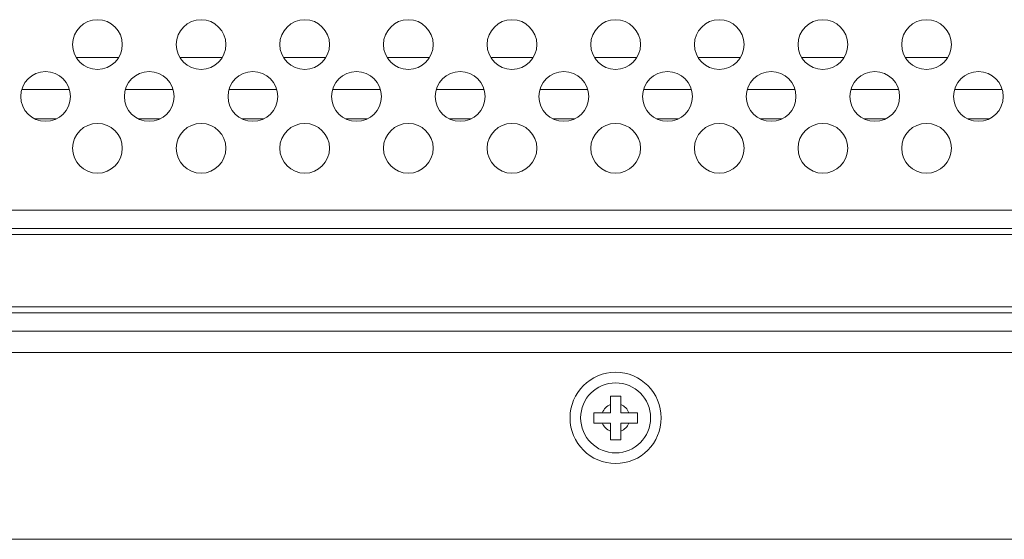
# Model space of a CAD drawing. Units: inches. Extents: x 6 to 231, y -14 to 154.
# Drawn here: x 190 to 194, y 86 to 88 of the extents above; entities that cross this region are included whole.
import ezdxf

# ---------------------------------------------------------------- set-up
doc = ezdxf.new("R2010")
doc.units = ezdxf.units.IN
doc.header["$MEASUREMENT"] = 0
doc.linetypes.add('DCAD_CONTINUOUS', pattern=[0])
for name, color, linetype, lineweight in [('P703_BACK_M_BL43', 7, 'DCAD_CONTINUOUS', 0), ('P703_BACK_T_BL27', 7, 'DCAD_CONTINUOUS', 0), ('S_TITE_4X8_BLACK_BL252', 7, 'DCAD_CONTINUOUS', 0), ('SHARP_70_LED_LK695D3LA58_03_BL', 7, 'DCAD_CONTINUOUS', 0)]:
    doc.layers.add(name, color=color, linetype=linetype, lineweight=lineweight)

# ---------------------------------------------------------------- blocks, each defined once
blk = doc.blocks.new('P703_BACK_T_BL27', base_point=(112.235, 109.0805))
at = {"layer": 'P703_BACK_T_BL27', "color": 7, "linetype": 'DCAD_CONTINUOUS', "lineweight": 0, "ltscale": 0.004921}
for p, q in [((171.9433, 87.7053), (206.4709, 87.7053)), ((171.9433, 87.6357), (206.4709, 87.6357)), ((206.4709, 87.6135), (171.9433, 87.6135)), ((171.9433, 87.3379), (206.4709, 87.3379)), ((206.4709, 87.3156), (171.9433, 87.3156)), ((206.4709, 87.2461), (171.9433, 87.2461))]:
    blk.add_line(p, q, dxfattribs=at)
for centre in [(190.585, 88.3339), (190.9787, 88.3339), (191.3724, 88.3339), (191.7661, 88.3339), (192.1598, 88.3339), (192.5535, 88.3339), (192.9472, 88.3339), (193.3409, 88.3339), (193.7346, 88.3339), (190.3882, 88.1371), (190.7819, 88.1371), (191.1756, 88.1371), (191.5693, 88.1371), (191.963, 88.1371), (192.3567, 88.1371), (192.7504, 88.1371), (193.1441, 88.1371), (193.5378, 88.1371), (193.9315, 88.1371), (190.585, 87.9402), (190.9787, 87.9402), (191.3724, 87.9402), (191.7661, 87.9402), (192.1598, 87.9402), (192.5535, 87.9402), (192.9472, 87.9402), (193.3409, 87.9402), (193.7346, 87.9402)]:
    blk.add_circle(centre, 0.0945, dxfattribs=at)
blk = doc.blocks.new('S_TITE_4X8_BLACK_BL252', base_point=(130.7372, 109.2862))
at = {"layer": 'S_TITE_4X8_BLACK_BL252', "color": 7, "linetype": 'DCAD_CONTINUOUS', "lineweight": 0, "ltscale": 0.004921}
for p, q in [((192.5339, 86.9363), (192.5339, 86.9993)), ((192.5339, 86.9993), (192.5732, 86.9993)), ((192.5732, 86.9363), (192.5732, 86.9993)), ((192.4709, 86.8969), (192.4709, 86.9363)), ((192.4709, 86.9363), (192.5339, 86.9363)), ((192.5732, 86.9363), (192.6362, 86.9363)), ((192.6362, 86.9363), (192.6362, 86.8969)), ((192.4709, 86.8969), (192.5339, 86.8969)), ((192.5339, 86.8339), (192.5339, 86.8969)), ((192.5732, 86.8339), (192.5732, 86.8969)), ((192.5732, 86.8969), (192.6362, 86.8969)), ((192.5732, 86.8339), (192.5339, 86.8339))]:
    blk.add_line(p, q, dxfattribs=at)
for radius in [0.1732, 0.1329]:
    blk.add_circle((192.5535, 86.9166), radius, dxfattribs=at)
for start, end in [(111.3237, 158.6763), (21.3237, 68.6763), (201.3237, 248.6763), (291.3237, 338.6763)]:
    blk.add_arc((192.5535, 86.9166), 0.0541, start, end, dxfattribs=at)

msp = doc.modelspace()

# ---------------------------------------------------------------- linework, layer by layer
at = {"layer": 'P703_BACK_M_BL43', "color": 7, "linetype": 'DCAD_CONTINUOUS', "lineweight": 0, "ltscale": 0.004921}
for p, q in [((206.3724, 87.1644), (172.0417, 87.1644)), ((206.7661, 86.4557), (171.648, 86.4557))]:
    msp.add_line(p, q, dxfattribs=at)
at = {"layer": 'SHARP_70_LED_LK695D3LA58_03_BL', "color": 7, "linetype": 'DCAD_CONTINUOUS', "lineweight": 0, "ltscale": 0.004921}
for p, q in [((190.6658, 88.2853), (190.5042, 88.2853)), ((191.0595, 88.2853), (190.8979, 88.2853)), ((191.4532, 88.2853), (191.2916, 88.2853)), ((191.8469, 88.2853), (191.6853, 88.2853)), ((192.2406, 88.2853), (192.079, 88.2853)), ((192.6343, 88.2853), (192.4727, 88.2853)), ((193.0281, 88.2853), (192.8664, 88.2853)), ((193.4218, 88.2853), (193.2601, 88.2853)), ((193.8155, 88.2853), (193.6538, 88.2853)), ((190.4788, 88.1635), (190.2976, 88.1635)), ((190.8725, 88.1635), (190.6913, 88.1635)), ((191.2662, 88.1635), (191.085, 88.1635)), ((191.6599, 88.1635), (191.4787, 88.1635)), ((192.0536, 88.1635), (191.8724, 88.1635)), ((192.4473, 88.1635), (192.2661, 88.1635)), ((192.841, 88.1635), (192.6598, 88.1635)), ((193.2347, 88.1635), (193.0535, 88.1635)), ((193.6284, 88.1635), (193.4472, 88.1635)), ((194.0221, 88.1635), (193.8409, 88.1635)), ((190.4295, 88.0522), (190.3469, 88.0522)), ((190.8232, 88.0522), (190.7406, 88.0522)), ((191.2169, 88.0522), (191.1343, 88.0522)), ((191.6106, 88.0522), (191.528, 88.0522)), ((192.0043, 88.0522), (191.9217, 88.0522)), ((192.398, 88.0522), (192.3154, 88.0522)), ((192.7917, 88.0522), (192.7091, 88.0522)), ((193.1854, 88.0522), (193.1028, 88.0522)), ((193.5791, 88.0522), (193.4965, 88.0522)), ((193.9728, 88.0522), (193.8902, 88.0522))]:
    msp.add_line(p, q, dxfattribs=at)

# ---------------------------------------------------------------- block references
at = {"layer": 'P703_BACK_T_BL27', "lineweight": 0}
msp.add_blockref('P703_BACK_T_BL27', (112.235, 109.0805), dxfattribs=at).dxf.unprotected_set("ltscale", 0)
at = {"layer": 'S_TITE_4X8_BLACK_BL252', "lineweight": 0}
msp.add_blockref('S_TITE_4X8_BLACK_BL252', (130.7372, 109.2862), dxfattribs=at).dxf.unprotected_set("ltscale", 0)

doc.saveas('drawing.dxf')
